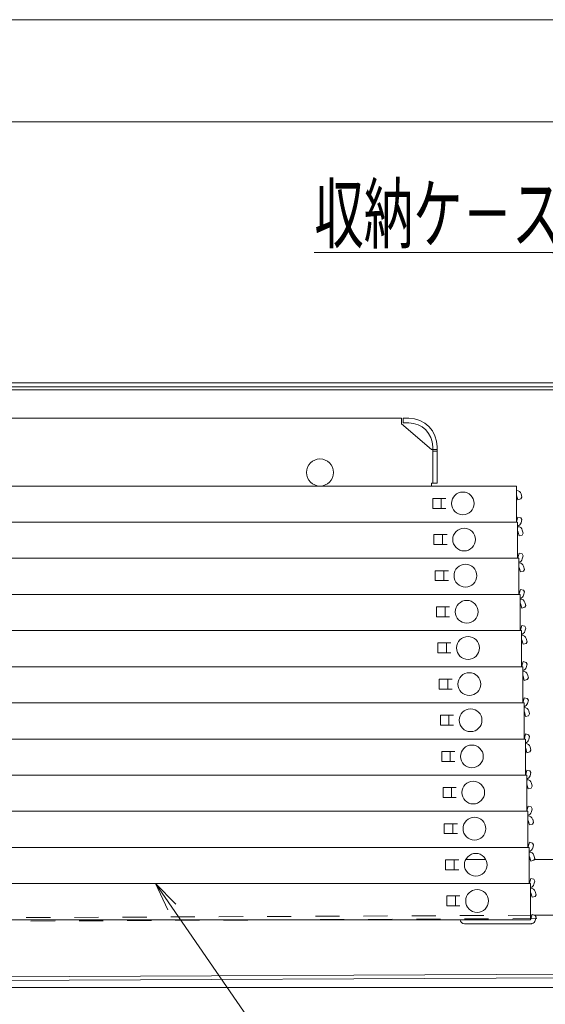
# Model space of a CAD drawing. Units: millimetres. Extents: x -2000 to 2000, y -1385 to 1385.
# Drawn here: x -1183 to -998, y -303 to 43 of the extents above; entities that cross this region are included whole.
import ezdxf

# ---------------------------------------------------------------- set-up
doc = ezdxf.new("R2010")
doc.units = ezdxf.units.MM
doc.header["$LTSCALE"] = 5
doc.linetypes.add('JWW_DASHED2', pattern=[3.386667, 1.693333, -1.693333])
for name, color, linetype in [('CYA_M', 7, 'Continuous'), ('CYA_SSD', 7, 'Continuous'), ('hashigo', 7, 'Continuous'), ('SUNPO', 7, 'Continuous'), ('YEL_M', 7, 'Continuous')]:
    doc.layers.add(name, color=color, linetype=linetype)
doc.styles.add('ＭＳ ゴシック', font='txt', dxfattribs={"height": 1})

# ---------------------------------------------------------------- blocks, each defined once
blk = doc.blocks.new('MLeader4_0-8_')
at = {"layer": 'SUNPO', "color": 92, "linetype": 'Continuous', "lineweight": 5}
for p, q in [((-226.163, -54.032), (-227.025, -52.197)), ((-227.025, -52.197), (-225.614, -53.654)), ((-227.025, -52.197), (-225.889, -53.843))]:
    blk.add_line(p, q, dxfattribs=at)
at = {"layer": 'SUNPO', "color": 230, "linetype": 'Continuous', "lineweight": 5}
for p, q in [((-225.889, -53.843), (-216.498, -67.443)), ((-216.498, -67.443), (-215.778, -67.443)), ((-215.778, -67.443), (-199.716, -67.443))]:
    blk.add_line(p, q, dxfattribs=at)
at = {"layer": 'SUNPO', "color": 40, "linetype": 'Continuous', "lineweight": 5, "style": 'ＭＳ ゴシック', "width": 0.63692}
blk.add_text('避難はしご', height=4.0005, dxfattribs=at).set_placement((-215.598, -66.687))
blk = doc.blocks.new('MLeader5_0-8_')
at = {"layer": 'SUNPO', "color": 92, "linetype": 'Continuous', "lineweight": 5}
for p, q in [((-249.392, -60.868), (-250.31, -59.06)), ((-250.31, -59.06), (-248.856, -60.473)), ((-250.31, -59.06), (-249.124, -60.67))]:
    blk.add_line(p, q, dxfattribs=at)
at = {"layer": 'SUNPO', "color": 230, "linetype": 'Continuous', "lineweight": 5}
for p, q in [((-249.124, -60.67), (-242.679, -69.423)), ((-242.679, -69.423), (-241.959, -69.423)), ((-241.959, -69.423), (-235.746, -69.423))]:
    blk.add_line(p, q, dxfattribs=at)
at = {"layer": 'SUNPO', "color": 40, "linetype": 'Continuous', "lineweight": 5, "style": 'ＭＳ ゴシック', "width": 0.63692}
blk.add_text('下蓋', height=4.0005, dxfattribs=at).set_placement((-241.779, -68.696))
blk = doc.blocks.new('MLeader6_0-8_')
at = {"layer": 'SUNPO', "color": 230, "linetype": 'Continuous', "lineweight": 5}
for p, q in [((-199.821, -7.845), (-215.873, -7.845)), ((-199.101, -7.845), (-199.821, -7.845)), ((-194.206, -19.593), (-199.101, -7.845))]:
    blk.add_line(p, q, dxfattribs=at)
at = {"layer": 'SUNPO', "color": 92, "linetype": 'Continuous', "lineweight": 5}
for p, q in [((-193.437, -21.439), (-194.514, -19.721)), ((-193.437, -21.439), (-194.206, -19.593)), ((-193.898, -19.465), (-193.437, -21.439))]:
    blk.add_line(p, q, dxfattribs=at)
at = {"layer": 'SUNPO', "color": 40, "linetype": 'Continuous', "lineweight": 5, "style": 'ＭＳ ゴシック', "width": 0.63692}
blk.add_text('収納ケ－ス', height=4.0005, dxfattribs=at).set_placement((-215.873, -7.118))

msp = doc.modelspace()

# ---------------------------------------------------------------- linework, layer by layer
at = {"layer": 'CYA_M', "color": 120, "linetype": 'Continuous', "lineweight": 5}
for p, q in [((-1002.9, -272.11), (-1003.37, -272.11)), ((-933.44, -271.77), (-1002.03, -272.1)), ((-1508.13, -295.32), (-930.46, -292.56)), ((-930.45, -293.76), (-1508.12, -296.52))]:
    msp.add_line(p, q, dxfattribs=at)
at = {"layer": 'CYA_SSD', "color": 134, "linetype": 'JWW_DASHED2', "lineweight": 5}
for p, q in [((-933.43, -272.97), (-1372.92, -275.08)), ((-1333, -273.69), (-1003.37, -272.11))]:
    msp.add_line(p, q, dxfattribs=at)
at = {"layer": 'hashigo', "color": 230, "linetype": 'Continuous', "lineweight": 13}
for p, q in [((-1468.37, -97.49), (-1048.67, -97.49)), ((-1048.67, -99.49), (-1048.67, -97.49)), ((-1038.17, -108.49), (-1048.67, -99.49)), ((-1048.17, -97.49), (-1046.17, -97.49)), ((-1048.17, -99.09), (-1048.17, -97.49)), ((-1046.17, -99.09), (-1048.17, -99.09)), ((-1038.17, -108.49), (-1037.77, -108.49)), ((-1037.77, -107.49), (-1037.77, -120.29)), ((-1037.77, -108.49), (-1036.17, -108.49)), ((-1037.77, -108.64), (-1037.77, -120.29)), ((-1037.77, -108.99), (-1036.17, -108.99)), ((-1036.17, -107.49), (-1036.17, -120.29)), ((-1038.17, -120.29), (-1036.17, -120.29)), ((-1038.17, -120.29), (-1038.17, -121.29)), ((-1471.37, -121.29), (-1008.37, -121.29)), ((-1008.37, -121.29), (-1008.37, -133.99)), ((-1008.27, -122.89), (-1008.37, -122.89)), ((-1008.27, -124.49), (-1008.37, -124.49)), ((-1007.84, -126.09), (-1008.27, -124.49)), ((-1006.43, -125.19), (-1006.73, -124.07)), ((-1037.77, -125.64), (-1033.17, -125.64)), ((-1037.77, -125.64), (-1037.77, -129.14)), ((-1034.77, -125.64), (-1034.77, -129.14)), ((-1007.84, -126.09), (-1006.78, -125.8)), ((-1006.78, -125.8), (-1006.43, -125.19)), ((-1037.77, -129.14), (-1033.17, -129.14)), ((-1468.37, -133.99), (-1008.37, -133.99)), ((-1436.42, -133.99), (-1007.92, -133.99)), ((-1035.72, -133.99), (-1007.92, -133.99)), ((-1008.27, -133.79), (-1008.37, -133.79)), ((-1007.84, -132.19), (-1008.27, -133.79)), ((-1007.92, -133.99), (-1007.92, -146.69)), ((-1007.84, -132.19), (-1006.78, -132.47)), ((-1006.43, -133.08), (-1006.78, -132.47)), ((-1006.43, -133.08), (-1006.73, -134.2)), ((-1037.32, -138.34), (-1032.72, -138.34)), ((-1037.32, -138.34), (-1037.32, -141.84)), ((-1034.32, -138.34), (-1034.32, -141.84)), ((-1007.82, -135.59), (-1007.92, -135.59)), ((-1007.82, -137.19), (-1007.92, -137.19)), ((-1007.39, -138.79), (-1007.82, -137.19)), ((-1006.33, -138.5), (-1005.97, -137.89)), ((-1005.97, -137.89), (-1006.27, -136.77)), ((-1037.32, -141.84), (-1032.72, -141.84)), ((-1007.39, -138.79), (-1006.33, -138.5)), ((-1007.39, -144.89), (-1007.82, -146.49)), ((-1007.39, -144.89), (-1006.33, -145.17)), ((-1005.97, -145.78), (-1006.33, -145.17)), ((-1436.42, -146.69), (-1007.92, -146.69)), ((-1435.96, -146.69), (-1007.46, -146.69)), ((-1035.26, -146.69), (-1007.46, -146.69)), ((-1007.82, -146.49), (-1007.92, -146.49)), ((-1007.46, -146.69), (-1007.46, -159.39)), ((-1007.36, -148.29), (-1007.46, -148.29)), ((-1005.97, -145.78), (-1006.27, -146.9)), ((-1036.86, -151.04), (-1032.26, -151.04)), ((-1036.86, -151.04), (-1036.86, -154.54)), ((-1033.86, -151.04), (-1033.86, -154.54)), ((-1007.36, -149.89), (-1007.46, -149.89)), ((-1006.93, -151.49), (-1007.36, -149.89)), ((-1006.93, -151.49), (-1005.87, -151.2)), ((-1005.87, -151.2), (-1005.52, -150.59)), ((-1005.52, -150.59), (-1005.82, -149.47)), ((-1036.86, -154.54), (-1032.26, -154.54)), ((-1006.93, -157.59), (-1007.36, -159.19)), ((-1006.93, -157.59), (-1005.87, -157.87)), ((-1005.52, -158.48), (-1005.87, -157.87)), ((-1005.52, -158.48), (-1005.82, -159.6)), ((-1435.96, -159.39), (-1007.46, -159.39)), ((-1435.51, -159.39), (-1007.01, -159.39)), ((-1034.81, -159.39), (-1007.01, -159.39)), ((-1007.36, -159.19), (-1007.46, -159.19)), ((-1007.01, -159.39), (-1007.01, -172.09)), ((-1006.91, -160.99), (-1007.01, -160.99)), ((-1006.91, -162.59), (-1007.01, -162.59)), ((-1006.48, -164.19), (-1006.91, -162.59)), ((-1005.06, -163.29), (-1005.36, -162.17)), ((-1036.41, -163.74), (-1031.81, -163.74)), ((-1036.41, -163.74), (-1036.41, -167.24)), ((-1033.41, -163.74), (-1033.41, -167.24)), ((-1006.48, -164.19), (-1005.42, -163.9)), ((-1005.42, -163.9), (-1005.06, -163.29)), ((-1036.41, -167.24), (-1031.81, -167.24)), ((-1435.51, -172.09), (-1007.01, -172.09)), ((-1435.05, -172.09), (-1006.55, -172.09)), ((-1034.35, -172.09), (-1006.55, -172.09)), ((-1006.91, -171.89), (-1007.01, -171.89)), ((-1006.48, -170.29), (-1006.91, -171.89)), ((-1006.55, -172.09), (-1006.55, -184.79)), ((-1006.48, -170.29), (-1005.42, -170.57)), ((-1005.06, -171.18), (-1005.42, -170.57)), ((-1005.06, -171.18), (-1005.36, -172.3)), ((-1035.95, -176.44), (-1031.35, -176.44)), ((-1035.95, -176.44), (-1035.95, -179.94)), ((-1032.95, -176.44), (-1032.95, -179.94)), ((-1006.45, -173.69), (-1006.55, -173.69)), ((-1006.45, -175.29), (-1006.55, -175.29)), ((-1006.02, -176.89), (-1006.45, -175.29)), ((-1004.96, -176.6), (-1004.61, -175.99)), ((-1004.61, -175.99), (-1004.91, -174.87)), ((-1006.02, -176.89), (-1004.96, -176.6)), ((-1035.95, -179.94), (-1031.35, -179.94)), ((-1006.02, -182.99), (-1006.45, -184.59)), ((-1006.02, -182.99), (-1004.96, -183.27)), ((-1004.61, -183.88), (-1004.96, -183.27)), ((-1435.05, -184.79), (-1006.55, -184.79)), ((-1434.6, -184.79), (-1006.1, -184.79)), ((-1033.9, -184.79), (-1006.1, -184.79)), ((-1006.45, -184.59), (-1006.55, -184.59)), ((-1006.1, -184.79), (-1006.1, -197.49)), ((-1006, -186.39), (-1006.1, -186.39)), ((-1004.61, -183.88), (-1004.91, -185)), ((-1035.5, -189.14), (-1030.9, -189.14)), ((-1035.5, -189.14), (-1035.5, -192.64)), ((-1032.5, -189.14), (-1032.5, -192.64)), ((-1006, -187.99), (-1006.1, -187.99)), ((-1005.57, -189.59), (-1006, -187.99)), ((-1005.57, -189.59), (-1004.51, -189.3)), ((-1004.51, -189.3), (-1004.15, -188.69)), ((-1004.15, -188.69), (-1004.45, -187.57)), ((-1035.5, -192.64), (-1030.9, -192.64)), ((-1005.57, -195.69), (-1006, -197.29)), ((-1005.57, -195.69), (-1004.51, -195.97)), ((-1004.15, -196.58), (-1004.51, -195.97)), ((-1004.15, -196.58), (-1004.45, -197.7)), ((-1434.6, -197.49), (-1006.1, -197.49)), ((-1434.14, -197.49), (-1005.64, -197.49)), ((-1033.44, -197.49), (-1005.64, -197.49)), ((-1006, -197.29), (-1006.1, -197.29)), ((-1005.64, -197.49), (-1005.64, -210.19)), ((-1005.54, -199.09), (-1005.64, -199.09)), ((-1003.7, -201.39), (-1004, -200.27)), ((-1035.04, -201.84), (-1030.44, -201.84)), ((-1035.04, -201.84), (-1035.04, -205.34)), ((-1032.04, -201.84), (-1032.04, -205.34)), ((-1005.54, -200.69), (-1005.64, -200.69)), ((-1005.11, -202.29), (-1005.54, -200.69)), ((-1005.11, -202.29), (-1004.05, -202)), ((-1004.05, -202), (-1003.7, -201.39)), ((-1035.04, -205.34), (-1030.44, -205.34)), ((-1434.14, -210.19), (-1005.64, -210.19)), ((-1433.69, -210.19), (-1005.19, -210.19)), ((-1032.99, -210.19), (-1005.19, -210.19)), ((-1005.54, -209.99), (-1005.64, -209.99)), ((-1005.11, -208.39), (-1005.54, -209.99)), ((-1005.19, -210.19), (-1005.19, -222.89)), ((-1005.11, -208.39), (-1004.05, -208.67)), ((-1003.7, -209.28), (-1004.05, -208.67)), ((-1003.7, -209.28), (-1004, -210.4)), ((-1005.09, -211.79), (-1005.19, -211.79)), ((-1005.09, -213.39), (-1005.19, -213.39)), ((-1004.66, -214.99), (-1005.09, -213.39)), ((-1003.6, -214.7), (-1003.24, -214.09)), ((-1003.24, -214.09), (-1003.54, -212.97)), ((-1034.59, -214.54), (-1029.99, -214.54)), ((-1034.59, -214.54), (-1034.59, -218.04)), ((-1031.59, -214.54), (-1031.59, -218.04)), ((-1004.66, -214.99), (-1003.6, -214.7)), ((-1034.59, -218.04), (-1029.99, -218.04)), ((-1004.66, -221.09), (-1005.09, -222.69)), ((-1004.66, -221.09), (-1003.6, -221.37)), ((-1003.24, -221.98), (-1003.6, -221.37)), ((-1433.69, -222.89), (-1005.19, -222.89)), ((-1433.23, -222.89), (-1004.73, -222.89)), ((-1005.09, -222.69), (-1005.19, -222.69)), ((-1004.73, -222.89), (-1004.73, -235.59)), ((-1004.63, -224.49), (-1004.73, -224.49)), ((-1003.24, -221.98), (-1003.54, -223.1)), ((-1034.13, -227.24), (-1034.13, -230.74)), ((-1034.13, -227.24), (-1029.53, -227.24)), ((-1031.13, -227.24), (-1031.13, -230.74)), ((-1004.63, -226.09), (-1004.73, -226.09)), ((-1004.2, -227.69), (-1004.63, -226.09)), ((-1004.2, -227.69), (-1003.14, -227.4)), ((-1003.14, -227.4), (-1002.79, -226.79)), ((-1002.79, -226.79), (-1003.09, -225.67)), ((-1034.13, -230.74), (-1029.53, -230.74)), ((-1004.2, -233.79), (-1004.63, -235.39)), ((-1004.2, -233.79), (-1003.14, -234.07)), ((-1002.79, -234.68), (-1003.14, -234.07)), ((-1002.79, -234.68), (-1003.09, -235.8)), ((-1433.23, -235.59), (-1004.73, -235.59)), ((-1432.78, -235.59), (-1004.28, -235.59)), ((-1004.63, -235.39), (-1004.73, -235.39)), ((-1004.28, -235.59), (-1004.28, -248.29)), ((-1002.33, -239.49), (-1002.63, -238.37)), ((-1033.68, -239.94), (-1029.08, -239.94)), ((-1033.68, -239.94), (-1033.68, -243.44)), ((-1030.68, -239.94), (-1030.68, -243.44)), ((-1004.18, -238.79), (-1004.28, -238.79)), ((-1003.75, -240.39), (-1004.18, -238.79)), ((-1003.75, -240.39), (-1002.69, -240.1)), ((-1002.69, -240.1), (-1002.33, -239.49)), ((-1033.68, -243.44), (-1029.08, -243.44)), ((-1432.78, -248.29), (-1004.28, -248.29)), ((-1432.32, -248.29), (-1003.82, -248.29)), ((-1031.62, -248.29), (-1003.82, -248.29)), ((-1004.18, -248.09), (-1004.28, -248.09)), ((-1003.75, -246.49), (-1004.18, -248.09)), ((-1003.82, -248.29), (-1003.82, -260.99)), ((-1003.75, -246.49), (-1002.69, -246.77)), ((-1002.33, -247.38), (-1002.69, -246.77)), ((-1002.33, -247.38), (-1002.63, -248.5)), ((-1003.72, -251.49), (-1003.82, -251.49)), ((-1003.29, -253.09), (-1003.72, -251.49)), ((-1002.23, -252.8), (-1001.88, -252.19)), ((-1001.88, -252.19), (-1002.18, -251.07)), ((-1033.22, -252.64), (-1033.22, -256.14)), ((-1033.22, -252.64), (-1028.62, -252.64)), ((-1030.22, -252.64), (-1030.22, -256.14)), ((-1003.29, -253.09), (-1002.23, -252.8)), ((-1033.22, -256.14), (-1028.62, -256.14)), ((-1003.29, -259.19), (-1003.72, -260.79)), ((-1003.29, -259.19), (-1002.23, -259.47)), ((-1001.88, -260.08), (-1002.23, -259.47)), ((-1432.32, -260.99), (-1003.82, -260.99)), ((-1431.87, -260.99), (-1003.37, -260.99)), ((-1031.17, -260.99), (-1003.37, -260.99)), ((-1003.72, -260.79), (-1003.82, -260.79)), ((-1003.37, -260.99), (-1003.37, -273.69)), ((-1003.27, -262.59), (-1003.37, -262.59)), ((-1001.88, -260.08), (-1002.18, -261.2)), ((-1032.77, -265.34), (-1032.77, -268.84)), ((-1032.77, -265.34), (-1028.17, -265.34)), ((-1029.77, -265.34), (-1029.77, -268.84)), ((-1003.27, -264.19), (-1003.37, -264.19)), ((-1002.84, -265.79), (-1003.27, -264.19)), ((-1002.84, -265.79), (-1001.78, -265.5)), ((-1001.78, -265.5), (-1001.42, -264.89)), ((-1001.42, -264.89), (-1001.72, -263.77)), ((-1032.77, -268.84), (-1028.17, -268.84)), ((-1002.84, -271.89), (-1003.27, -273.49)), ((-1002.84, -271.89), (-1001.78, -272.17)), ((-1001.42, -272.78), (-1001.78, -272.17)), ((-1001.42, -272.78), (-1001.72, -273.9)), ((-1431.87, -273.69), (-1003.37, -273.69)), ((-1003.67, -275.09), (-1026.57, -275.09)), ((-1003.27, -275.09), (-1003.67, -275.09)), ((-1003.27, -273.49), (-1003.37, -273.49))]:
    msp.add_line(p, q, dxfattribs=at)
for centre, radius in [((-1077.37, -116.54), 4.75), ((-1027.17, -127.39), 4), ((-1026.72, -140.09), 4), ((-1026.26, -152.79), 4), ((-1025.81, -165.49), 4), ((-1025.35, -178.19), 4), ((-1024.9, -190.89), 4), ((-1024.44, -203.59), 4), ((-1023.99, -216.29), 4), ((-1023.53, -228.99), 4), ((-1023.08, -241.69), 4), ((-1022.62, -254.39), 4), ((-1022.17, -267.09), 4)]:
    msp.add_circle(centre, radius, dxfattribs=at)
for centre, radius, start, end in [((-1046.17, -107.49), 10, 0, 90), ((-1046.17, -107.49), 8.4, 0, 90), ((-1008.27, -124.49), 1.6, 15, 90), ((-1008.27, -133.79), 1.6, 282.8163, 345), ((-1007.82, -137.19), 1.6, 15, 90), ((-1007.82, -146.49), 1.6, 282.8163, 345), ((-1007.36, -149.89), 1.6, 15, 90), ((-1007.36, -159.19), 1.6, 282.8163, 345), ((-1006.91, -162.59), 1.6, 15, 90), ((-1006.91, -171.89), 1.6, 282.8163, 345), ((-1006.45, -175.29), 1.6, 15, 90), ((-1006.45, -184.59), 1.6, 282.8163, 345), ((-1006, -187.99), 1.6, 15, 90), ((-1006, -197.29), 1.6, 282.8163, 345), ((-1005.54, -200.69), 1.6, 15, 90), ((-1005.54, -209.99), 1.6, 282.8163, 345), ((-1005.09, -213.39), 1.6, 15, 90), ((-1005.09, -222.69), 1.6, 282.8163, 345), ((-1004.63, -226.09), 1.6, 15, 90), ((-1004.63, -235.39), 1.6, 282.8163, 345), ((-1004.18, -238.79), 1.6, 15, 93.5833), ((-1004.18, -248.09), 1.6, 282.8163, 345), ((-1003.72, -251.49), 1.6, 15, 93.5833), ((-1003.72, -260.79), 1.6, 282.8163, 345), ((-1003.27, -264.19), 1.6, 15, 90), ((-1026.57, -273.49), 1.6, 187.1808, 270), ((-1003.27, -273.49), 1.6, 270, 282.8163), ((-1003.27, -273.49), 1.6, 282.8163, 345)]:
    msp.add_arc(centre, radius, start, end, dxfattribs=at)
at = {"layer": 'SUNPO', "color": 230, "linetype": 'Continuous', "lineweight": 5}
for p, q in [((-1542.77, 42.57), (-899.97, 42.57)), ((-1535.97, 6.71), (-913.97, 6.71))]:
    msp.add_line(p, q, dxfattribs=at)
at = {"layer": 'YEL_M', "color": 40, "linetype": 'Continuous', "lineweight": 5}
for p, q in [((-1537.47, -84.99), (-912.47, -84.99)), ((-1537.47, -86.49), (-912.47, -86.49)), ((-1191.77, -87.49), (-951.37, -87.49)), ((-1026.14, -252.49), (-1019.1, -252.49)), ((-1003.82, -252.49), (-1003.45, -252.49)), ((-1002.05, -252.49), (-906.37, -252.49)), ((-927.81, -297.49), (-1423.12, -297.49))]:
    msp.add_line(p, q, dxfattribs=at)

# ---------------------------------------------------------------- block references
at = {"layer": 'SUNPO', "color": 92, "linetype": 'Continuous', "lineweight": 5, "xscale": 5, "yscale": 5}
for name in ['MLeader6_0-8_', 'MLeader4_0-8_', 'MLeader5_0-8_']:
    msp.add_blockref(name, (0, 0), dxfattribs=at)

doc.saveas('drawing.dxf')
